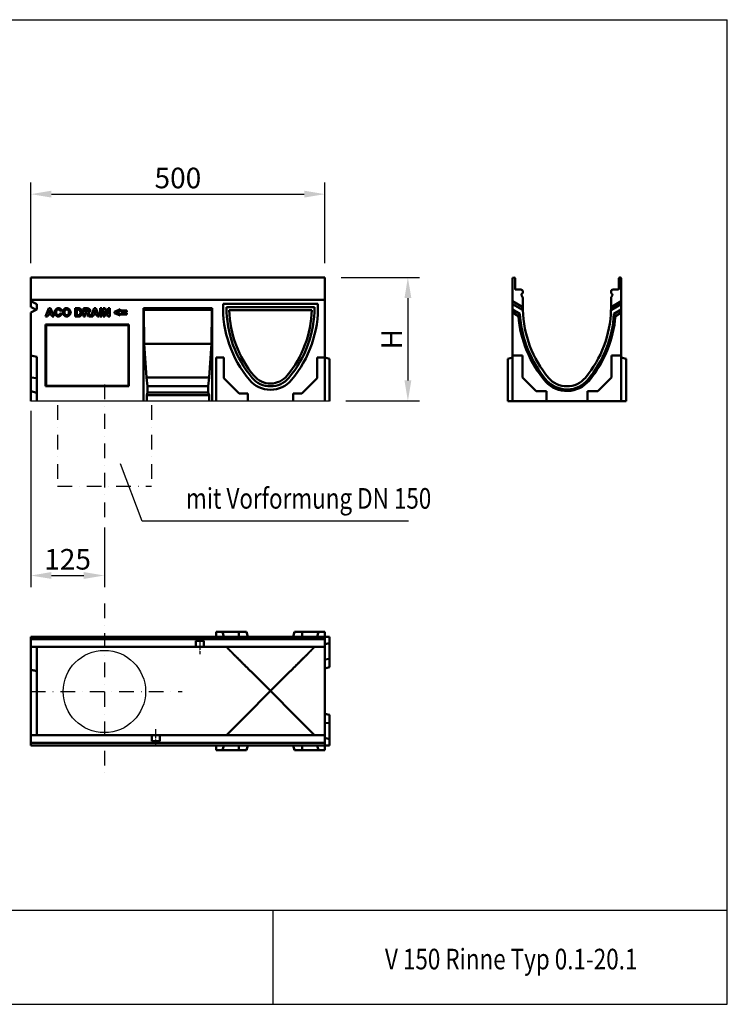
# Model space of a CAD drawing. Units: millimetres. Extents: x 0 to 1906, y 0 to 1675.
# Drawn here: x 702 to 1906, y 0 to 1675 of the extents above; entities that cross this region are included whole.
import ezdxf

# ---------------------------------------------------------------- set-up
doc = ezdxf.new("R2010")
doc.units = ezdxf.units.MM
doc.linetypes.add('AUSGEZOGEN', pattern=[0])
doc.linetypes.add('STRICHPUNKT', pattern=[1, 0.5, -0.25, 0, -0.25])
for name, color, linetype in [('BEMASS', 3, 'AUSGEZOGEN'), ('DUENN', 4, 'Continuous'), ('DUENN-18', 94, 'Continuous'), ('MITTE', 1, 'STRICHPUNKT'), ('SICHTBAR', 7, 'Continuous'), ('TEXT35', 143, 'Continuous')]:
    doc.layers.add(name, color=color, linetype=linetype)
doc.styles.add('BEMSTIL', font='isocp3.shx', dxfattribs={"width": 0.8})
doc.dimstyles.new('BEMASS', dxfattribs={"dimscale": 10, "dimtxt": 3.5, "dimasz": 3.5, "dimexe": 2, "dimexo": 0, "dimgap": 1, "dimtad": 1, "dimtxsty": 'BEMSTIL', "dimcen": 3, "dimclrd": 3, "dimclre": 3, "dimclrt": 4, "dimadec": 0, "dimazin": 0, "dimtfac": 0.875, "dimtmove": 0, "dimatfit": 0, "dimfxl": 0, "dimtolj": 1, "dimlwd": 25, "dimlwe": 25, "dimarcsym": 0})

# ---------------------------------------------------------------- blocks, each defined once
blk = doc.blocks.new('*D2')
at = {"layer": 'BEMASS', "color": 3, "lineweight": 25}
for p, q in [((1248.8, 1236.3), (1382.3, 1236.3)), ((1362.3, 1201.3), (1362.3, 1061.3)), ((1256.8, 1026.3), (1382.3, 1026.3))]:
    blk.add_line(p, q, dxfattribs=at)
at = {"layer": 'BEMASS', "color": 3}
for points in [[(1356.5, 1201.3), (1368.2, 1201.3), (1362.3, 1236.3)], [(1356.5, 1061.3), (1368.2, 1061.3), (1362.3, 1026.3)]]:
    blk.add_solid(points, dxfattribs=at)
at = {"layer": 'DEFPOINTS', "color": 0}
for p in [(1248.8, 1236.3), (1256.8, 1026.3), (1362.3, 1026.3)]:
    blk.add_point(p, dxfattribs=at)
at = {"layer": 'BEMASS', "color": 4, "insert": (1334.8, 1131.3), "char_height": 35, "attachment_point": 5, "rotation": 90, "style": 'BEMSTIL'}
blk.add_mtext('\\A1;H', dxfattribs=at)
blk = doc.blocks.new('*D3')
at = {"layer": 'BEMASS', "color": 3, "lineweight": 25}
for p, q in [((721.1, 1260.7), (721.1, 1398.1)), ((1221.1, 1260.7), (1221.1, 1398.1)), ((756.1, 1378.1), (1186.1, 1378.1))]:
    blk.add_line(p, q, dxfattribs=at)
at = {"layer": 'BEMASS', "color": 3}
for points in [[(756.1, 1384), (756.1, 1372.3), (721.1, 1378.1)], [(1186.1, 1384), (1186.1, 1372.3), (1221.1, 1378.1)]]:
    blk.add_solid(points, dxfattribs=at)
at = {"layer": 'DEFPOINTS', "color": 0}
for p in [(1221.1, 1378.1), (721.1, 1260.7), (1221.1, 1260.7)]:
    blk.add_point(p, dxfattribs=at)
at = {"layer": 'BEMASS', "color": 4, "insert": (971.1, 1405.6), "char_height": 35, "attachment_point": 5, "style": 'BEMSTIL'}
blk.add_mtext('\\A1;500', dxfattribs=at)
blk = doc.blocks.new('*D8')
at = {"layer": 'BEMASS', "color": 3, "lineweight": 25}
for p, q in [((721.1, 1009.6), (721.1, 709.4)), ((846.1, 811), (846.1, 709.4)), ((756.1, 729.4), (811.1, 729.4))]:
    blk.add_line(p, q, dxfattribs=at)
at = {"layer": 'BEMASS', "color": 3}
for points in [[(756.1, 735.3), (756.1, 723.6), (721.1, 729.4)], [(811.1, 735.3), (811.1, 723.6), (846.1, 729.4)]]:
    blk.add_solid(points, dxfattribs=at)
at = {"layer": 'DEFPOINTS', "color": 0}
for p in [(721.1, 1009.6), (846.1, 811), (846.1, 729.4)]:
    blk.add_point(p, dxfattribs=at)
at = {"layer": 'BEMASS', "color": 4, "insert": (783.6, 757), "char_height": 35, "attachment_point": 5, "style": 'BEMSTIL'}
blk.add_mtext('\\A1;125', dxfattribs=at)

msp = doc.modelspace()

# ---------------------------------------------------------------- linework, layer by layer
at = {"layer": 'DUENN', "linetype": 'Continuous', "lineweight": 50}
for p, q in [((1557.294, 1181.085), (1540.328, 1190.88)), ((1708.363, 1181.085), (1725.328, 1190.88)), ((746.136, 1170.029), (751.578, 1184.029)), ((750.297, 1173.209), (749.134, 1170.029)), ((755.889, 1173.209), (750.297, 1173.209)), ((753.05, 1180.764), (751.151, 1175.578)), ((751.151, 1175.578), (754.982, 1175.578)), ((751.578, 1184.029), (754.587, 1184.029)), ((754.982, 1175.578), (753.05, 1180.764)), ((754.587, 1184.029), (760.178, 1170.029)), ((757.105, 1170.029), (755.889, 1173.209)), ((773.346, 1180.177), (770.55, 1179.505)), ((770.646, 1175.183), (773.389, 1174.319)), ((796.448, 1170.029), (796.448, 1184.029)), ((796.448, 1184.029), (801.623, 1184.029)), ((800.546, 1181.66), (799.276, 1181.66)), ((799.276, 1181.66), (799.276, 1172.398)), ((810.597, 1170.029), (810.597, 1184.029)), ((810.597, 1184.029), (816.552, 1184.029)), ((813.425, 1181.66), (813.425, 1178.107)), ((815.634, 1181.66), (813.425, 1181.66)), ((813.425, 1178.107), (815.517, 1178.107)), ((814.001, 1175.877), (813.425, 1175.877)), ((813.425, 1175.877), (813.425, 1170.029)), ((819.817, 1170.029), (817.779, 1173.081)), ((821.492, 1172.761), (823.2, 1170.029)), ((823.296, 1170.029), (828.738, 1184.029)), ((827.457, 1173.209), (826.294, 1170.029)), ((833.049, 1173.209), (827.457, 1173.209)), ((830.21, 1180.764), (828.311, 1175.578)), ((828.311, 1175.578), (832.142, 1175.578)), ((828.738, 1184.029), (831.747, 1184.029)), ((832.142, 1175.578), (830.21, 1180.764)), ((831.747, 1184.029), (837.338, 1170.029)), ((834.265, 1170.029), (833.049, 1173.209)), ((838.758, 1170.029), (838.758, 1184.029)), ((838.758, 1184.029), (841.585, 1184.029)), ((841.585, 1184.029), (841.585, 1170.029)), ((844.306, 1170.029), (844.306, 1184.029)), ((844.306, 1184.029), (847.049, 1184.029)), ((852.587, 1170.029), (846.921, 1179.217)), ((846.921, 1179.217), (846.921, 1170.029)), ((847.049, 1184.029), (852.8, 1174.639)), ((852.8, 1174.639), (852.8, 1184.029)), ((852.8, 1184.029), (855.415, 1184.029)), ((855.415, 1184.029), (855.415, 1170.029)), ((863.322, 1178.107), (872.915, 1182.258)), ((863.322, 1175.792), (863.322, 1178.107)), ((872.915, 1171.619), (863.322, 1175.792)), ((872.915, 1179.537), (866.235, 1176.976)), ((866.235, 1176.976), (872.915, 1174.319)), ((872.915, 1182.258), (872.915, 1179.537)), ((872.915, 1174.319), (872.915, 1171.619)), ((874.643, 1177.819), (874.643, 1180.284)), ((874.643, 1180.284), (884.428, 1180.284)), ((884.428, 1177.819), (874.643, 1177.819)), ((874.643, 1173.561), (874.643, 1176.048)), ((874.643, 1176.048), (884.428, 1176.048)), ((884.428, 1173.561), (874.643, 1173.561)), ((884.428, 1180.284), (884.428, 1177.819)), ((884.428, 1176.048), (884.428, 1173.561)), ((1053.636, 1185.764), (1203.636, 1185.764)), ((1550.398, 1170.821), (1540.328, 1176.634)), ((1725.328, 1176.634), (1715.263, 1170.823)), ((749.134, 1170.029), (746.136, 1170.029)), ((760.178, 1170.029), (757.105, 1170.029)), ((801.773, 1170.029), (796.448, 1170.029)), ((799.276, 1172.398), (801.389, 1172.398)), ((813.425, 1170.029), (810.597, 1170.029)), ((823.2, 1170.029), (819.817, 1170.029)), ((826.294, 1170.029), (823.296, 1170.029)), ((837.338, 1170.029), (834.265, 1170.029)), ((841.585, 1170.029), (838.758, 1170.029)), ((846.921, 1170.029), (844.306, 1170.029)), ((855.415, 1170.029), (852.587, 1170.029)), ((721.136, 621.117), (1221.136, 621.117)), ((1221.136, 444.617), (721.136, 444.617))]:
    msp.add_line(p, q, dxfattribs=at).dxf.unprotected_set("ltscale", 0)
at = {"layer": 'DUENN'}
for p, q in [((910.298, 822.131), (873.279, 919.263)), ((1363.451, 822.131), (910.298, 822.131))]:
    msp.add_line(p, q, dxfattribs=at)
at = {"layer": 'DUENN', "linetype": 'Continuous', "lineweight": 50}
for points in [[(761.192, 1176.901), (761.21, 1177.34), (761.265, 1177.781), (761.353, 1178.223), (761.473, 1178.662), (761.623, 1179.098), (761.802, 1179.528), (762.007, 1179.952), (762.236, 1180.366), (762.488, 1180.769), (762.762, 1181.16), (763.054, 1181.536), (763.363, 1181.895), (763.688, 1182.237), (764.027, 1182.558), (764.377, 1182.857), (764.736, 1183.133), (765.104, 1183.383), (765.478, 1183.606), (765.856, 1183.799), (766.236, 1183.962), (766.617, 1184.091), (766.996, 1184.186), (767.373, 1184.244), (767.744, 1184.264)], [(767.573, 1169.795), (767.221, 1169.814), (766.862, 1169.871), (766.499, 1169.965), (766.133, 1170.092), (765.767, 1170.252), (765.401, 1170.441), (765.039, 1170.66), (764.681, 1170.904), (764.33, 1171.174), (763.988, 1171.466), (763.657, 1171.779), (763.338, 1172.111), (763.034, 1172.461), (762.746, 1172.826), (762.477, 1173.204), (762.227, 1173.593), (762, 1173.993), (761.797, 1174.4), (761.62, 1174.813), (761.471, 1175.23), (761.352, 1175.649), (761.264, 1176.069), (761.21, 1176.487), (761.192, 1176.901)], [(767.605, 1181.852), (767.409, 1181.841), (767.209, 1181.807), (767.007, 1181.752), (766.805, 1181.676), (766.602, 1181.58), (766.401, 1181.465), (766.202, 1181.332), (766.005, 1181.181), (765.813, 1181.015), (765.626, 1180.832), (765.445, 1180.635), (765.271, 1180.424), (765.105, 1180.2), (764.948, 1179.963), (764.802, 1179.716), (764.666, 1179.458), (764.543, 1179.19), (764.433, 1178.913), (764.337, 1178.628), (764.256, 1178.336), (764.192, 1178.038), (764.144, 1177.735), (764.115, 1177.427), (764.105, 1177.115)], [(764.105, 1177.115), (764.115, 1176.785), (764.144, 1176.46), (764.19, 1176.141), (764.254, 1175.829), (764.333, 1175.524), (764.427, 1175.227), (764.536, 1174.939), (764.657, 1174.661), (764.79, 1174.394), (764.934, 1174.138), (765.088, 1173.895), (765.251, 1173.664), (765.422, 1173.447), (765.6, 1173.245), (765.783, 1173.059), (765.972, 1172.888), (766.165, 1172.735), (766.36, 1172.599), (766.558, 1172.483), (766.757, 1172.385), (766.955, 1172.308), (767.153, 1172.252), (767.349, 1172.218), (767.541, 1172.206)], [(767.541, 1172.206), (767.685, 1172.214), (767.833, 1172.235), (767.985, 1172.271), (768.139, 1172.32), (768.296, 1172.382), (768.454, 1172.455), (768.612, 1172.54), (768.771, 1172.637), (768.928, 1172.743), (769.083, 1172.859), (769.236, 1172.985), (769.386, 1173.118), (769.531, 1173.26), (769.672, 1173.41), (769.807, 1173.566), (769.936, 1173.729), (770.058, 1173.897), (770.172, 1174.07), (770.277, 1174.248), (770.373, 1174.429), (770.458, 1174.614), (770.533, 1174.802), (770.596, 1174.992), (770.646, 1175.183)], [(773.389, 1174.319), (773.298, 1174.033), (773.185, 1173.748), (773.05, 1173.466), (772.896, 1173.187), (772.722, 1172.913), (772.531, 1172.644), (772.324, 1172.382), (772.101, 1172.126), (771.866, 1171.879), (771.617, 1171.641), (771.358, 1171.413), (771.089, 1171.196), (770.812, 1170.991), (770.527, 1170.799), (770.237, 1170.621), (769.942, 1170.458), (769.643, 1170.31), (769.343, 1170.179), (769.042, 1170.065), (768.742, 1169.97), (768.444, 1169.895), (768.148, 1169.84), (767.858, 1169.806), (767.573, 1169.795)], [(770.55, 1179.505), (770.513, 1179.642), (770.462, 1179.78), (770.399, 1179.918), (770.325, 1180.057), (770.239, 1180.194), (770.144, 1180.331), (770.04, 1180.465), (769.927, 1180.597), (769.806, 1180.726), (769.678, 1180.851), (769.545, 1180.971), (769.406, 1181.087), (769.262, 1181.197), (769.115, 1181.3), (768.965, 1181.397), (768.812, 1181.486), (768.658, 1181.567), (768.503, 1181.639), (768.349, 1181.701), (768.195, 1181.754), (768.043, 1181.796), (767.894, 1181.827), (767.747, 1181.846), (767.605, 1181.852)], [(767.744, 1184.264), (767.956, 1184.261), (768.164, 1184.254), (768.369, 1184.24), (768.571, 1184.222), (768.77, 1184.198), (768.965, 1184.169), (769.157, 1184.135), (769.346, 1184.096), (769.531, 1184.051), (769.713, 1184.001), (769.892, 1183.946), (770.067, 1183.885), (770.24, 1183.819), (770.408, 1183.748), (770.574, 1183.672), (770.736, 1183.591), (770.895, 1183.504), (771.051, 1183.412), (771.203, 1183.314), (771.353, 1183.212), (771.498, 1183.104), (771.641, 1182.991), (771.78, 1182.872), (771.916, 1182.749)], [(771.916, 1182.749), (771.994, 1182.673), (772.071, 1182.594), (772.146, 1182.513), (772.22, 1182.428), (772.291, 1182.342), (772.362, 1182.252), (772.43, 1182.16), (772.497, 1182.065), (772.562, 1181.967), (772.626, 1181.867), (772.688, 1181.764), (772.748, 1181.658), (772.807, 1181.549), (772.864, 1181.438), (772.92, 1181.324), (772.974, 1181.208), (773.026, 1181.088), (773.076, 1180.966), (773.125, 1180.841), (773.173, 1180.714), (773.219, 1180.584), (773.263, 1180.451), (773.305, 1180.315), (773.346, 1180.177)], [(775.245, 1176.944), (775.246, 1177.121), (775.25, 1177.295), (775.255, 1177.467), (775.263, 1177.636), (775.273, 1177.804), (775.285, 1177.968), (775.3, 1178.131), (775.316, 1178.291), (775.335, 1178.449), (775.357, 1178.604), (775.38, 1178.757), (775.405, 1178.907), (775.433, 1179.056), (775.463, 1179.201), (775.495, 1179.345), (775.53, 1179.486), (775.567, 1179.625), (775.605, 1179.761), (775.647, 1179.895), (775.69, 1180.027), (775.736, 1180.156), (775.783, 1180.283), (775.833, 1180.407), (775.886, 1180.529)], [(782.053, 1169.795), (781.661, 1169.814), (781.265, 1169.871), (780.866, 1169.965), (780.467, 1170.092), (780.069, 1170.252), (779.675, 1170.442), (779.286, 1170.661), (778.903, 1170.906), (778.53, 1171.176), (778.167, 1171.469), (777.817, 1171.783), (777.481, 1172.117), (777.161, 1172.468), (776.86, 1172.834), (776.578, 1173.214), (776.318, 1173.606), (776.082, 1174.008), (775.871, 1174.418), (775.687, 1174.834), (775.533, 1175.255), (775.41, 1175.678), (775.32, 1176.102), (775.264, 1176.524), (775.245, 1176.944)], [(775.886, 1180.529), (775.952, 1180.666), (776.029, 1180.808), (776.117, 1180.956), (776.215, 1181.107), (776.322, 1181.262), (776.437, 1181.419), (776.56, 1181.578), (776.689, 1181.738), (776.824, 1181.897), (776.964, 1182.056), (777.108, 1182.213), (777.255, 1182.367), (777.406, 1182.518), (777.558, 1182.665), (777.711, 1182.806), (777.864, 1182.942), (778.017, 1183.07), (778.168, 1183.191), (778.317, 1183.304), (778.463, 1183.407), (778.605, 1183.5), (778.743, 1183.582), (778.875, 1183.652), (779.001, 1183.709)], [(782.053, 1181.852), (781.833, 1181.84), (781.609, 1181.804), (781.383, 1181.745), (781.157, 1181.663), (780.931, 1181.561), (780.706, 1181.44), (780.484, 1181.299), (780.266, 1181.141), (780.052, 1180.966), (779.844, 1180.775), (779.643, 1180.57), (779.45, 1180.351), (779.266, 1180.119), (779.092, 1179.876), (778.929, 1179.622), (778.779, 1179.359), (778.643, 1179.088), (778.521, 1178.809), (778.415, 1178.524), (778.325, 1178.234), (778.254, 1177.939), (778.202, 1177.641), (778.169, 1177.341), (778.158, 1177.04)], [(778.158, 1177.04), (778.17, 1176.742), (778.203, 1176.445), (778.256, 1176.149), (778.329, 1175.856), (778.42, 1175.566), (778.528, 1175.281), (778.652, 1175.002), (778.791, 1174.729), (778.943, 1174.465), (779.108, 1174.21), (779.284, 1173.964), (779.47, 1173.731), (779.664, 1173.509), (779.867, 1173.301), (780.075, 1173.108), (780.289, 1172.931), (780.508, 1172.77), (780.729, 1172.627), (780.952, 1172.503), (781.176, 1172.399), (781.399, 1172.316), (781.62, 1172.256), (781.839, 1172.219), (782.053, 1172.206)], [(779.001, 1183.709), (779.111, 1183.754), (779.221, 1183.798), (779.333, 1183.839), (779.447, 1183.879), (779.562, 1183.916), (779.678, 1183.952), (779.796, 1183.986), (779.916, 1184.017), (780.036, 1184.047), (780.159, 1184.075), (780.282, 1184.101), (780.407, 1184.125), (780.534, 1184.148), (780.662, 1184.168), (780.791, 1184.186), (780.922, 1184.202), (781.054, 1184.217), (781.188, 1184.229), (781.323, 1184.24), (781.46, 1184.249), (781.598, 1184.255), (781.738, 1184.26), (781.879, 1184.263), (782.021, 1184.264)], [(782.021, 1184.264), (782.411, 1184.244), (782.805, 1184.187), (783.202, 1184.092), (783.6, 1183.964), (783.997, 1183.802), (784.39, 1183.61), (784.779, 1183.39), (785.162, 1183.142), (785.535, 1182.869), (785.898, 1182.572), (786.249, 1182.254), (786.586, 1181.917), (786.906, 1181.561), (787.209, 1181.19), (787.491, 1180.804), (787.752, 1180.407), (787.989, 1179.999), (788.201, 1179.582), (788.385, 1179.159), (788.54, 1178.731), (788.664, 1178.3), (788.754, 1177.868), (788.81, 1177.437), (788.829, 1177.008)], [(785.916, 1177.072), (785.905, 1177.373), (785.873, 1177.673), (785.822, 1177.97), (785.751, 1178.263), (785.663, 1178.553), (785.559, 1178.836), (785.438, 1179.114), (785.303, 1179.383), (785.155, 1179.644), (784.995, 1179.896), (784.823, 1180.137), (784.641, 1180.367), (784.45, 1180.584), (784.251, 1180.787), (784.045, 1180.976), (783.832, 1181.149), (783.616, 1181.306), (783.395, 1181.445), (783.172, 1181.565), (782.947, 1181.666), (782.722, 1181.746), (782.497, 1181.804), (782.274, 1181.84), (782.053, 1181.852)], [(782.053, 1172.206), (782.268, 1172.219), (782.486, 1172.255), (782.706, 1172.315), (782.929, 1172.398), (783.151, 1172.501), (783.373, 1172.624), (783.592, 1172.767), (783.809, 1172.927), (784.021, 1173.104), (784.228, 1173.297), (784.428, 1173.505), (784.621, 1173.727), (784.805, 1173.961), (784.979, 1174.207), (785.141, 1174.463), (785.292, 1174.729), (785.429, 1175.004), (785.551, 1175.285), (785.658, 1175.573), (785.748, 1175.867), (785.82, 1176.164), (785.872, 1176.465), (785.905, 1176.768), (785.916, 1177.072)], [(788.829, 1177.008), (788.81, 1176.583), (788.755, 1176.155), (788.664, 1175.727), (788.541, 1175.299), (788.387, 1174.874), (788.204, 1174.454), (787.994, 1174.04), (787.758, 1173.634), (787.498, 1173.239), (787.217, 1172.856), (786.916, 1172.486), (786.598, 1172.133), (786.263, 1171.797), (785.914, 1171.48), (785.552, 1171.185), (785.181, 1170.913), (784.8, 1170.666), (784.413, 1170.446), (784.021, 1170.255), (783.626, 1170.094), (783.23, 1169.966), (782.834, 1169.872), (782.442, 1169.814), (782.053, 1169.795)], [(802.883, 1181.522), (802.831, 1181.533), (802.775, 1181.544), (802.715, 1181.554), (802.652, 1181.564), (802.584, 1181.573), (802.512, 1181.582), (802.437, 1181.591), (802.357, 1181.599), (802.274, 1181.606), (802.186, 1181.613), (802.095, 1181.62), (802, 1181.626), (801.9, 1181.631), (801.797, 1181.636), (801.69, 1181.641), (801.578, 1181.645), (801.463, 1181.649), (801.344, 1181.652), (801.221, 1181.654), (801.094, 1181.657), (800.963, 1181.658), (800.828, 1181.659), (800.689, 1181.66), (800.546, 1181.66)], [(801.389, 1172.398), (801.487, 1172.398), (801.583, 1172.399), (801.677, 1172.4), (801.768, 1172.402), (801.857, 1172.404), (801.944, 1172.407), (802.029, 1172.41), (802.111, 1172.414), (802.19, 1172.418), (802.268, 1172.422), (802.343, 1172.427), (802.416, 1172.433), (802.486, 1172.439), (802.554, 1172.445), (802.62, 1172.452), (802.683, 1172.46), (802.744, 1172.468), (802.803, 1172.476), (802.86, 1172.485), (802.914, 1172.495), (802.965, 1172.504), (803.015, 1172.515), (803.062, 1172.526), (803.107, 1172.537)], [(801.623, 1184.029), (801.768, 1184.029), (801.909, 1184.027), (802.048, 1184.025), (802.184, 1184.022), (802.316, 1184.018), (802.446, 1184.013), (802.573, 1184.007), (802.698, 1184), (802.819, 1183.992), (802.937, 1183.983), (803.053, 1183.973), (803.165, 1183.963), (803.275, 1183.951), (803.382, 1183.939), (803.486, 1183.925), (803.587, 1183.911), (803.685, 1183.895), (803.78, 1183.879), (803.873, 1183.862), (803.962, 1183.844), (804.049, 1183.825), (804.132, 1183.805), (804.213, 1183.784), (804.291, 1183.763)], [(805.283, 1177.029), (805.277, 1177.301), (805.26, 1177.572), (805.23, 1177.844), (805.19, 1178.113), (805.139, 1178.379), (805.077, 1178.64), (805.005, 1178.896), (804.924, 1179.145), (804.834, 1179.386), (804.735, 1179.618), (804.628, 1179.841), (804.514, 1180.052), (804.394, 1180.253), (804.268, 1180.441), (804.137, 1180.616), (804.002, 1180.777), (803.863, 1180.924), (803.722, 1181.057), (803.58, 1181.174), (803.437, 1181.276), (803.295, 1181.362), (803.154, 1181.432), (803.016, 1181.485), (802.883, 1181.522)], [(803.107, 1172.537), (803.224, 1172.572), (803.345, 1172.621), (803.469, 1172.685), (803.595, 1172.764), (803.721, 1172.858), (803.847, 1172.968), (803.973, 1173.093), (804.097, 1173.234), (804.218, 1173.39), (804.336, 1173.561), (804.451, 1173.747), (804.56, 1173.946), (804.665, 1174.159), (804.763, 1174.384), (804.855, 1174.62), (804.939, 1174.866), (805.016, 1175.121), (805.084, 1175.384), (805.143, 1175.653), (805.192, 1175.927), (805.231, 1176.203), (805.26, 1176.481), (805.278, 1176.757), (805.283, 1177.029)], [(804.291, 1183.763), (804.501, 1183.687), (804.719, 1183.581), (804.944, 1183.447), (805.174, 1183.285), (805.405, 1183.097), (805.637, 1182.885), (805.868, 1182.65), (806.095, 1182.393), (806.317, 1182.117), (806.533, 1181.822), (806.741, 1181.511), (806.939, 1181.186), (807.126, 1180.847), (807.302, 1180.499), (807.464, 1180.141), (807.612, 1179.777), (807.745, 1179.408), (807.862, 1179.037), (807.963, 1178.665), (808.046, 1178.296), (808.111, 1177.932), (808.159, 1177.574), (808.187, 1177.227), (808.197, 1176.891)], [(807.77, 1173.913), (807.725, 1173.787), (807.678, 1173.663), (807.629, 1173.541), (807.58, 1173.421), (807.528, 1173.303), (807.476, 1173.187), (807.421, 1173.072), (807.365, 1172.96), (807.308, 1172.85), (807.249, 1172.742), (807.189, 1172.636), (807.127, 1172.532), (807.063, 1172.429), (806.998, 1172.329), (806.932, 1172.231), (806.864, 1172.135), (806.794, 1172.041), (806.723, 1171.949), (806.651, 1171.859), (806.577, 1171.77), (806.501, 1171.684), (806.424, 1171.6), (806.345, 1171.518), (806.265, 1171.438)], [(808.197, 1176.891), (808.196, 1176.747), (808.194, 1176.606), (808.19, 1176.466), (808.185, 1176.328), (808.178, 1176.191), (808.17, 1176.056), (808.16, 1175.923), (808.149, 1175.792), (808.137, 1175.662), (808.122, 1175.533), (808.107, 1175.407), (808.09, 1175.282), (808.071, 1175.159), (808.051, 1175.037), (808.03, 1174.917), (808.007, 1174.799), (807.982, 1174.683), (807.956, 1174.568), (807.929, 1174.455), (807.9, 1174.343), (807.87, 1174.233), (807.838, 1174.125), (807.805, 1174.018), (807.77, 1173.913)], [(817.779, 1173.081), (817.599, 1173.345), (817.424, 1173.593), (817.254, 1173.826), (817.089, 1174.044), (816.927, 1174.247), (816.769, 1174.436), (816.613, 1174.612), (816.459, 1174.773), (816.307, 1174.922), (816.156, 1175.059), (816.006, 1175.183), (815.857, 1175.295), (815.707, 1175.396), (815.558, 1175.487), (815.408, 1175.566), (815.257, 1175.636), (815.105, 1175.696), (814.952, 1175.746), (814.798, 1175.788), (814.642, 1175.821), (814.484, 1175.846), (814.325, 1175.863), (814.164, 1175.874), (814.001, 1175.877)], [(815.517, 1178.107), (815.846, 1178.111), (816.155, 1178.122), (816.444, 1178.14), (816.715, 1178.166), (816.968, 1178.2), (817.204, 1178.242), (817.425, 1178.291), (817.629, 1178.348), (817.819, 1178.412), (817.994, 1178.483), (818.156, 1178.56), (818.304, 1178.645), (818.44, 1178.735), (818.563, 1178.83), (818.673, 1178.93), (818.772, 1179.034), (818.859, 1179.142), (818.934, 1179.253), (818.998, 1179.365), (819.051, 1179.478), (819.092, 1179.592), (819.121, 1179.704), (819.139, 1179.814), (819.145, 1179.921)], [(817.704, 1181.618), (817.672, 1181.621), (817.636, 1181.625), (817.595, 1181.628), (817.549, 1181.631), (817.498, 1181.634), (817.443, 1181.636), (817.383, 1181.639), (817.318, 1181.641), (817.248, 1181.644), (817.174, 1181.646), (817.094, 1181.648), (817.011, 1181.65), (816.922, 1181.651), (816.829, 1181.653), (816.73, 1181.654), (816.628, 1181.656), (816.52, 1181.657), (816.408, 1181.658), (816.291, 1181.659), (816.169, 1181.659), (816.042, 1181.66), (815.911, 1181.66), (815.775, 1181.66), (815.634, 1181.66)], [(816.552, 1184.029), (816.924, 1184.021), (817.292, 1183.997), (817.652, 1183.956), (818.005, 1183.897), (818.349, 1183.822), (818.684, 1183.729), (819.008, 1183.619), (819.321, 1183.492), (819.621, 1183.349), (819.909, 1183.19), (820.182, 1183.017), (820.44, 1182.83), (820.682, 1182.631), (820.908, 1182.42), (821.115, 1182.2), (821.305, 1181.971), (821.475, 1181.736), (821.625, 1181.497), (821.754, 1181.256), (821.861, 1181.015), (821.946, 1180.776), (822.008, 1180.543), (822.045, 1180.317), (822.058, 1180.102)], [(819.145, 1179.921), (819.141, 1180.01), (819.129, 1180.1), (819.111, 1180.191), (819.085, 1180.283), (819.054, 1180.375), (819.016, 1180.467), (818.972, 1180.558), (818.923, 1180.648), (818.869, 1180.736), (818.81, 1180.823), (818.747, 1180.908), (818.681, 1180.989), (818.61, 1181.068), (818.537, 1181.144), (818.46, 1181.215), (818.381, 1181.282), (818.3, 1181.345), (818.217, 1181.402), (818.133, 1181.454), (818.048, 1181.5), (817.962, 1181.54), (817.876, 1181.573), (817.79, 1181.599), (817.704, 1181.618)], [(822.058, 1180.102), (822.048, 1179.904), (822.02, 1179.701), (821.975, 1179.496), (821.913, 1179.288), (821.834, 1179.079), (821.741, 1178.87), (821.633, 1178.661), (821.511, 1178.455), (821.376, 1178.251), (821.23, 1178.051), (821.072, 1177.856), (820.904, 1177.667), (820.726, 1177.484), (820.54, 1177.31), (820.345, 1177.144), (820.143, 1176.987), (819.935, 1176.842), (819.721, 1176.708), (819.503, 1176.587), (819.28, 1176.48), (819.054, 1176.387), (818.826, 1176.31), (818.596, 1176.25), (818.366, 1176.208)], [(818.366, 1176.208), (818.482, 1176.137), (818.601, 1176.059), (818.722, 1175.973), (818.846, 1175.88), (818.971, 1175.781), (819.099, 1175.674), (819.228, 1175.56), (819.359, 1175.44), (819.491, 1175.313), (819.624, 1175.18), (819.758, 1175.041), (819.893, 1174.897), (820.028, 1174.746), (820.164, 1174.59), (820.3, 1174.428), (820.435, 1174.262), (820.57, 1174.09), (820.705, 1173.913), (820.839, 1173.732), (820.972, 1173.546), (821.105, 1173.356), (821.235, 1173.162), (821.365, 1172.963), (821.492, 1172.761)], [(804.28, 1170.328), (804.201, 1170.304), (804.12, 1170.28), (804.036, 1170.258), (803.95, 1170.237), (803.862, 1170.217), (803.772, 1170.197), (803.679, 1170.179), (803.584, 1170.162), (803.488, 1170.146), (803.389, 1170.131), (803.287, 1170.117), (803.184, 1170.104), (803.078, 1170.092), (802.971, 1170.081), (802.861, 1170.071), (802.749, 1170.063), (802.634, 1170.055), (802.518, 1170.048), (802.399, 1170.042), (802.278, 1170.038), (802.155, 1170.034), (802.03, 1170.031), (801.902, 1170.03), (801.773, 1170.029)], [(806.265, 1171.438), (806.203, 1171.379), (806.139, 1171.321), (806.073, 1171.264), (806.005, 1171.208), (805.936, 1171.154), (805.865, 1171.1), (805.792, 1171.048), (805.717, 1170.997), (805.641, 1170.947), (805.563, 1170.898), (805.483, 1170.85), (805.401, 1170.803), (805.317, 1170.757), (805.232, 1170.713), (805.145, 1170.669), (805.056, 1170.627), (804.965, 1170.586), (804.873, 1170.546), (804.778, 1170.507), (804.682, 1170.469), (804.585, 1170.432), (804.485, 1170.396), (804.384, 1170.362), (804.28, 1170.328)]]:
    msp.add_lwpolyline(points, dxfattribs=at).dxf.unprotected_set("ltscale", 0)
for centre, radius, start, end in [((1240.196, 1185.763), 186.56, 179.999721, 219.966571), ((1017.076, 1185.763), 186.56, 320.033429, 0.000279), ((1744.38, 1185.84), 194.563, 184.42754, 220.670505), ((1521.276, 1185.776), 194.562, 320.02741, 355.592098), ((1128.636, 1092.264), 41, 219.966571, 320.033429), ((1632.828, 1092.264), 49, 222.686948, 320.02741)]:
    msp.add_arc(centre, radius, start, end, dxfattribs=at).dxf.unprotected_set("ltscale", 0)
for centre, major_axis, start_param, end_param in [((1688.036, 1088.251), (-98.054, -169.834), 4.67489304, 4.69867958), ((1577.633, 1088.163), (98.077, -169.875), 1.58492116, 1.60870224)]:
    msp.add_ellipse(centre, major_axis=major_axis, ratio=0.81842112, start_param=start_param, end_param=end_param, dxfattribs=at).dxf.unprotected_set("ltscale", 0)
at = {"layer": 'DUENN-18', "linetype": 'Continuous', "lineweight": 50}
for p, q in [((912.806, 1184.264), (1029.476, 1184.264)), ((912.806, 1026.264), (912.806, 1184.264)), ((912.806, 1184.264), (913.335, 1181.264)), ((1028.947, 1181.264), (913.335, 1181.264)), ((913.335, 1181.264), (913.866, 1123.764)), ((1028.415, 1123.764), (1028.947, 1181.264)), ((1028.947, 1181.264), (1029.476, 1184.264)), ((1029.476, 1026.264), (1029.476, 1184.264)), ((746.136, 1051.264), (746.136, 1156.264)), ((746.136, 1156.264), (887.806, 1156.264)), ((746.136, 1156.264), (747.017, 1155.382)), ((887.806, 1156.264), (886.924, 1155.382)), ((887.806, 1156.264), (887.806, 1051.264)), ((747.017, 1155.382), (747.017, 1052.146)), ((886.924, 1155.382), (747.017, 1155.382)), ((886.924, 1052.146), (886.924, 1155.382)), ((1028.415, 1123.764), (913.866, 1123.764)), ((913.866, 1123.764), (917.891, 1066.264)), ((1024.39, 1066.264), (1028.415, 1123.764)), ((1024.39, 1066.264), (917.891, 1066.264)), ((917.891, 1066.264), (919.418, 1051.264)), ((1022.863, 1051.264), (1024.39, 1066.264)), ((746.136, 1051.264), (747.017, 1052.146)), ((887.806, 1051.264), (746.136, 1051.264)), ((747.017, 1052.146), (886.924, 1052.146)), ((887.806, 1051.264), (886.924, 1052.146)), ((919.418, 1040.594), (918.095, 1036.264)), ((1022.863, 1051.264), (919.418, 1051.264)), ((919.418, 1051.264), (919.418, 1040.594)), ((1022.863, 1040.594), (919.418, 1040.594)), ((1022.863, 1040.594), (1022.863, 1051.264)), ((1024.186, 1036.264), (1022.863, 1040.594)), ((1024.186, 1036.264), (918.095, 1036.264)), ((918.095, 1036.264), (918.095, 1026.264)), ((1024.186, 1026.264), (1024.186, 1036.264))]:
    msp.add_line(p, q, dxfattribs=at).dxf.unprotected_set("ltscale", 0)
at = {"layer": 'MITTE', "ltscale": 50}
for p, q in [((846.136, 1054.289), (846.136, 827.751)), ((766.136, 1019.079), (766.136, 881.292)), ((926.136, 1019.079), (926.136, 881.292)), ((766.136, 881.292), (926.136, 881.292)), ((846.136, 681.583), (846.136, 383.663)), ((721.136, 532.101), (978.592, 532.101))]:
    msp.add_line(p, q, dxfattribs=at)
at = {"layer": 'MITTE'}
for p, q in [((1008.636, 624.662), (1008.636, 595.559)), ((933.636, 439.781), (933.636, 467.776))]:
    msp.add_line(p, q, dxfattribs=at)
at = {"layer": 'SICHTBAR'}
for p, q in [((0, 1674.894), (1905.585, 1674.894)), ((1905.585, 0), (1905.585, 1674.894)), ((1229.136, 1026.264), (721.136, 1026.264)), ((0, 160), (1905.585, 160)), ((1132.883, 160), (1132.883, 0)), ((0, 0), (1905.585, 0))]:
    msp.add_line(p, q, dxfattribs=at)
at = {"layer": 'SICHTBAR', "linetype": 'Continuous', "lineweight": 50}
for p, q in [((721.136, 1234.264), (721.136, 1236.264)), ((1221.136, 1236.264), (721.136, 1236.264)), ((721.136, 1234.264), (721.136, 1198.264)), ((1221.136, 1236.264), (1221.136, 1234.264)), ((1221.136, 1198.264), (1221.136, 1234.264)), ((1540.328, 1198.264), (1540.328, 1234.264)), ((1542.328, 1236.264), (1542.578, 1236.264)), ((1544.578, 1234.264), (1544.578, 1217.264)), ((1721.078, 1217.264), (1721.078, 1234.264)), ((1723.078, 1236.264), (1723.328, 1236.264)), ((1725.328, 1234.264), (1725.328, 1196.264)), ((1546.078, 1215.764), (1554.328, 1215.764)), ((1555.404, 1206.014), (1557.359, 1202.627)), ((1556.803, 1208.986), (1555.642, 1207.825)), ((1557.828, 1212.264), (1557.828, 1211.461)), ((1707.828, 1211.461), (1707.828, 1212.264)), ((1708.297, 1202.627), (1710.253, 1206.014)), ((1710.014, 1207.825), (1708.853, 1208.986)), ((1711.328, 1215.764), (1719.578, 1215.764)), ((1221.136, 1198.264), (721.136, 1198.264)), ((721.136, 1196.264), (721.136, 1198.264)), ((721.136, 1196.264), (731.136, 1190.88)), ((721.136, 1186.16), (721.136, 1196.264)), ((731.136, 1190.88), (731.136, 1182.019)), ((1047.949, 1191.538), (1209.322, 1191.538)), ((1221.136, 1100.264), (1221.136, 1198.264)), ((1540.328, 1196.264), (1540.328, 1198.264)), ((1540.328, 1190.88), (1540.328, 1196.264)), ((1540.328, 1196.264), (1557.828, 1186.16)), ((1540.328, 1182.019), (1540.328, 1190.88)), ((1557.828, 1200.877), (1557.828, 1190.764)), ((1557.828, 1186.16), (1557.828, 1190.764)), ((1707.828, 1190.764), (1707.828, 1200.877)), ((1707.828, 1186.16), (1725.328, 1196.264)), ((1707.828, 1190.764), (1707.828, 1186.16)), ((1725.328, 1196.264), (1725.328, 1190.88)), ((1725.328, 1190.88), (1725.328, 1182.019)), ((721.872, 1185.764), (721.136, 1186.16)), ((731.136, 1182.019), (721.136, 1176.634)), ((721.136, 1103.944), (721.136, 1176.634)), ((729.977, 1181.395), (729.887, 1181.419)), ((1058.405, 1181.032), (1198.866, 1181.032)), ((1540.328, 1176.634), (1540.328, 1182.019)), ((1540.328, 1182.019), (1552.814, 1174.81)), ((1540.328, 1103.944), (1540.328, 1176.634)), ((1557.879, 1181.419), (1557.294, 1181.085)), ((1557.887, 1181.085), (1557.294, 1181.085)), ((1557.828, 1186.16), (1557.828, 1185.764)), ((1708.363, 1181.085), (1707.77, 1181.085)), ((1708.363, 1181.085), (1707.778, 1181.419)), ((1707.828, 1185.764), (1707.828, 1186.16)), ((1725.328, 1182.019), (1712.846, 1174.812)), ((1725.328, 1182.019), (1725.328, 1176.634)), ((1725.328, 1103.944), (1725.328, 1176.634)), ((721.136, 1103.944), (731.136, 1101.264)), ((721.136, 1066.374), (721.136, 1103.944)), ((731.136, 1101.264), (731.136, 1026.264)), ((1036.136, 1100.264), (1036.136, 1098.12)), ((1036.136, 1100.264), (1049.136, 1100.264)), ((1036.136, 1098.12), (1036.136, 1026.264)), ((1049.136, 1100.264), (1049.136, 1065.264)), ((1208.136, 1065.264), (1208.136, 1100.264)), ((1208.136, 1100.264), (1221.136, 1100.264)), ((1221.136, 1098.12), (1221.136, 1100.264)), ((1221.136, 1100.264), (1229.136, 1098.12)), ((1221.136, 1026.264), (1221.136, 1098.12)), ((1229.136, 1098.12), (1229.136, 1026.264)), ((1532.328, 1098.12), (1540.328, 1100.264)), ((1532.328, 1026.264), (1532.328, 1098.12)), ((1540.328, 1101.264), (1540.328, 1103.944)), ((1540.328, 1103.944), (1557.008, 1103.944)), ((1540.328, 1026.264), (1540.328, 1101.264)), ((1557.008, 1103.944), (1557.008, 1066.374)), ((1708.649, 1066.374), (1708.649, 1103.944)), ((1708.649, 1103.944), (1725.328, 1103.944)), ((1725.328, 1103.944), (1725.328, 1101.264)), ((1725.328, 1101.264), (1725.328, 1026.264)), ((1725.328, 1100.264), (1733.328, 1098.12)), ((1733.328, 1098.12), (1733.328, 1026.264)), ((721.136, 1042.944), (721.136, 1066.374)), ((731.136, 1065.264), (721.136, 1066.374)), ((1049.136, 1065.264), (1075.136, 1039.264)), ((1182.136, 1039.264), (1208.136, 1065.264)), ((1557.008, 1066.374), (1580.438, 1042.944)), ((1685.218, 1042.944), (1708.649, 1066.374)), ((721.136, 1026.264), (721.136, 1042.944)), ((731.136, 1040.264), (721.136, 1042.944)), ((1075.136, 1039.264), (1090.136, 1039.264)), ((1090.136, 1039.264), (1090.136, 1026.264)), ((1167.136, 1026.264), (1167.136, 1039.264)), ((1167.136, 1039.264), (1182.136, 1039.264)), ((1580.438, 1042.944), (1598.008, 1042.944)), ((1598.008, 1042.944), (1598.008, 1026.264)), ((1667.649, 1026.264), (1667.649, 1042.944)), ((1667.649, 1042.944), (1685.218, 1042.944)), ((1540.328, 1026.264), (1532.328, 1026.264)), ((1595.328, 1026.264), (1540.328, 1026.264)), ((1598.008, 1026.264), (1595.328, 1026.264)), ((1667.649, 1026.264), (1598.008, 1026.264)), ((1670.328, 1026.264), (1667.649, 1026.264)), ((1725.328, 1026.264), (1670.328, 1026.264)), ((1725.328, 1026.264), (1733.328, 1026.264)), ((721.136, 623.367), (721.136, 625.367)), ((1221.136, 625.367), (721.136, 625.367)), ((721.136, 623.367), (721.136, 623.117)), ((721.136, 621.117), (721.136, 623.117)), ((721.136, 621.117), (721.136, 619.617)), ((1036.136, 633.367), (1036.136, 625.367)), ((1036.136, 633.367), (1046.992, 633.367)), ((1049.136, 625.367), (1046.992, 633.367)), ((1046.992, 633.367), (1074.248, 633.367)), ((1075.136, 625.367), (1074.248, 633.367)), ((1074.248, 633.367), (1087.992, 633.367)), ((1090.136, 625.367), (1087.992, 633.367)), ((1167.136, 625.367), (1169.279, 633.367)), ((1169.279, 633.367), (1183.023, 633.367)), ((1182.136, 625.367), (1183.023, 633.367)), ((1183.023, 633.367), (1210.279, 633.367)), ((1208.136, 625.367), (1210.279, 633.367)), ((1210.279, 633.367), (1221.136, 633.367)), ((1221.136, 625.367), (1221.136, 633.367)), ((1229.136, 625.367), (1221.136, 625.367)), ((1221.136, 625.367), (1221.136, 623.367)), ((1221.136, 623.117), (1221.136, 623.367)), ((1221.136, 623.117), (1221.136, 621.117)), ((1221.136, 619.617), (1221.136, 621.117)), ((1229.136, 625.367), (1229.136, 614.511)), ((721.136, 619.617), (721.136, 611.367)), ((721.136, 607.867), (721.136, 611.367)), ((721.136, 568.886), (721.136, 607.867)), ((721.136, 607.867), (1001.886, 607.867)), ((731.136, 607.809), (731.136, 564.291)), ((1001.886, 611.367), (1001.886, 618.367)), ((1001.886, 618.367), (1015.386, 618.367)), ((1001.886, 611.367), (1001.886, 607.867)), ((1001.886, 607.867), (1015.386, 607.867)), ((1015.386, 618.367), (1015.386, 611.367)), ((1015.386, 607.867), (1015.386, 611.367)), ((1015.386, 607.867), (1221.136, 607.867)), ((1221.136, 611.367), (1221.136, 619.617)), ((1221.136, 612.367), (1229.136, 614.511)), ((1221.136, 611.367), (1221.136, 607.867)), ((1221.136, 564.291), (1221.136, 607.867)), ((1229.136, 614.511), (1229.136, 587.67)), ((1221.136, 586.782), (1229.136, 587.67)), ((1229.136, 587.67), (1229.136, 573.511)), ((1221.136, 571.367), (1229.136, 573.511)), ((721.136, 495.316), (721.136, 568.886)), ((731.136, 564.291), (731.136, 501.444)), ((1221.136, 501.444), (1221.136, 564.291)), ((721.136, 457.867), (721.136, 495.316)), ((731.136, 501.444), (731.136, 457.926)), ((1221.136, 457.867), (1221.136, 501.444)), ((1221.136, 494.367), (1229.136, 492.224)), ((1229.136, 478.065), (1229.136, 492.224)), ((1221.136, 478.953), (1229.136, 478.065)), ((1229.136, 451.224), (1229.136, 478.065)), ((721.136, 454.367), (721.136, 457.867)), ((926.886, 457.867), (721.136, 457.867)), ((721.136, 454.367), (721.136, 446.117)), ((940.386, 457.867), (926.886, 457.867)), ((926.886, 457.867), (926.886, 454.367)), ((926.886, 447.367), (926.886, 454.367)), ((1221.136, 457.867), (940.386, 457.867)), ((940.386, 454.367), (940.386, 457.867)), ((940.386, 454.367), (940.386, 447.367)), ((1221.136, 457.867), (1221.136, 454.367)), ((1221.136, 446.117), (1221.136, 454.367)), ((1221.136, 453.367), (1229.136, 451.224)), ((721.136, 446.117), (721.136, 444.617)), ((721.136, 442.617), (721.136, 444.617)), ((721.136, 442.617), (721.136, 442.367)), ((721.136, 440.367), (721.136, 442.367)), ((721.136, 440.367), (1221.136, 440.367)), ((940.386, 447.367), (926.886, 447.367)), ((1036.136, 440.367), (1036.136, 432.367)), ((1049.136, 440.367), (1046.992, 432.367)), ((1075.136, 440.367), (1074.248, 432.367)), ((1090.136, 440.367), (1087.992, 432.367)), ((1167.136, 440.367), (1169.279, 432.367)), ((1182.136, 440.367), (1183.023, 432.367)), ((1208.136, 440.367), (1210.279, 432.367)), ((1221.136, 444.617), (1221.136, 446.117)), ((1221.136, 444.617), (1221.136, 442.617)), ((1221.136, 442.367), (1221.136, 442.617)), ((1221.136, 442.367), (1221.136, 440.367)), ((1221.136, 432.367), (1221.136, 440.367)), ((1221.136, 440.367), (1229.136, 440.367)), ((1229.136, 440.367), (1229.136, 451.224)), ((1036.136, 432.367), (1046.992, 432.367)), ((1046.992, 432.367), (1074.248, 432.367)), ((1074.248, 432.367), (1087.992, 432.367)), ((1169.279, 432.367), (1183.023, 432.367)), ((1183.023, 432.367), (1210.279, 432.367)), ((1210.279, 432.367), (1221.136, 432.367))]:
    msp.add_line(p, q, dxfattribs=at).dxf.unprotected_set("ltscale", 0)
for points in [[(1596.81, 1059.042), (1596.893, 1059.116), (1596.976, 1059.19), (1597.059, 1059.264), (1597.142, 1059.339), (1597.226, 1059.413), (1597.309, 1059.487), (1597.393, 1059.561), (1597.476, 1059.636), (1597.56, 1059.71), (1597.643, 1059.785), (1597.727, 1059.859), (1597.811, 1059.934), (1597.894, 1060.008), (1597.978, 1060.082), (1598.061, 1060.157), (1598.145, 1060.231), (1598.229, 1060.306), (1598.312, 1060.38), (1598.395, 1060.454), (1598.479, 1060.529), (1598.562, 1060.603), (1598.645, 1060.677), (1598.728, 1060.751), (1598.811, 1060.825)], [(1203.636, 607.867), (1203.633, 607.865), (1203.625, 607.857), (1203.613, 607.845), (1203.595, 607.827), (1203.572, 607.804), (1203.544, 607.776), (1203.511, 607.743), (1203.473, 607.705), (1203.43, 607.662), (1203.382, 607.614), (1203.329, 607.561), (1203.27, 607.502), (1203.207, 607.439), (1203.138, 607.37), (1203.065, 607.297), (1202.986, 607.218), (1202.902, 607.134), (1202.813, 607.045), (1202.719, 606.951), (1202.62, 606.852), (1202.516, 606.748), (1202.407, 606.639), (1202.293, 606.524), (1202.173, 606.405), (1202.049, 606.281), (1201.919, 606.151), (1201.785, 606.017), (1201.645, 605.877), (1201.501, 605.733), (1201.351, 605.583), (1201.197, 605.429), (1201.037, 605.269), (1200.873, 605.105), (1200.704, 604.935), (1200.529, 604.761), (1200.35, 604.582), (1200.166, 604.397), (1199.977, 604.208), (1199.783, 604.014), (1199.584, 603.815), (1199.38, 603.612), (1199.171, 603.403), (1198.958, 603.189), (1198.739, 602.971), (1198.516, 602.748), (1198.288, 602.52), (1198.056, 602.287), (1197.818, 602.05), (1197.576, 601.808), (1197.329, 601.561), (1197.078, 601.31), (1196.822, 601.054), (1196.561, 600.793), (1196.296, 600.527), (1196.026, 600.257), (1195.751, 599.983), (1195.472, 599.704), (1195.188, 599.42), (1194.9, 599.132), (1194.608, 598.839), (1194.311, 598.542), (1194.009, 598.241), (1193.703, 597.935), (1193.393, 597.625), (1193.078, 597.31), (1192.759, 596.991), (1192.436, 596.668), (1192.109, 596.341), (1191.777, 596.009), (1191.441, 595.673), (1191.101, 595.333), (1190.757, 594.989), (1190.409, 594.641), (1190.057, 594.288), (1189.7, 593.932), (1189.34, 593.572), (1188.976, 593.207), (1188.607, 592.839), (1188.235, 592.467), (1187.859, 592.091), (1187.479, 591.711), (1187.095, 591.327), (1186.707, 590.939), (1186.316, 590.547), (1185.92, 590.152), (1185.521, 589.753), (1185.118, 589.35), (1184.712, 588.943), (1184.301, 588.533), (1183.888, 588.12), (1183.471, 587.702), (1183.05, 587.282), (1182.626, 586.857), (1182.198, 586.43), (1181.767, 585.999), (1181.333, 585.564), (1180.895, 585.127), (1180.454, 584.686), (1180.01, 584.241), (1179.562, 583.794), (1179.112, 583.344), (1178.658, 582.89), (1178.201, 582.433), (1177.742, 581.974), (1177.279, 581.511), (1176.813, 581.045), (1176.345, 580.576), (1175.873, 580.105), (1175.399, 579.631), (1174.922, 579.153), (1174.442, 578.674), (1173.959, 578.191), (1173.474, 577.706), (1172.986, 577.218), (1172.495, 576.727), (1172.002, 576.234), (1171.506, 575.738), (1171.008, 575.24), (1170.508, 574.739), (1170.005, 574.236), (1169.499, 573.731), (1168.992, 573.223), (1168.482, 572.714), (1167.97, 572.202), (1167.456, 571.687), (1166.939, 571.171), (1166.421, 570.653), (1165.901, 570.133), (1165.378, 569.61), (1164.854, 569.086), (1164.328, 568.56), (1163.8, 568.032), (1163.271, 567.503), (1162.74, 566.971), (1162.207, 566.438), (1161.672, 565.904), (1161.136, 565.368), (1160.598, 564.83), (1053.635, 457.867)], [(1203.636, 457.867), (1096.673, 564.83), (1096.135, 565.368), (1095.599, 565.904), (1095.065, 566.438), (1094.532, 566.971), (1094, 567.503), (1093.471, 568.032), (1092.943, 568.56), (1092.417, 569.086), (1091.893, 569.61), (1091.37, 570.133), (1090.85, 570.653), (1090.332, 571.171), (1089.816, 571.687), (1089.301, 572.202), (1088.789, 572.714), (1088.279, 573.223), (1087.772, 573.731), (1087.267, 574.236), (1086.764, 574.739), (1086.263, 575.24), (1085.765, 575.738), (1085.269, 576.234), (1084.776, 576.727), (1084.285, 577.218), (1083.797, 577.706), (1083.312, 578.191), (1082.829, 578.674), (1082.349, 579.153), (1081.872, 579.631), (1081.398, 580.105), (1080.926, 580.576), (1080.458, 581.045), (1079.992, 581.511), (1079.529, 581.974), (1079.07, 582.433), (1078.613, 582.89), (1078.159, 583.344), (1077.709, 583.794), (1077.261, 584.241), (1076.817, 584.686), (1076.376, 585.127), (1075.939, 585.564), (1075.504, 585.999), (1075.073, 586.43), (1074.646, 586.857), (1074.221, 587.282), (1073.801, 587.702), (1073.383, 588.12), (1072.97, 588.533), (1072.56, 588.943), (1072.153, 589.35), (1071.75, 589.753), (1071.351, 590.152), (1070.956, 590.547), (1070.564, 590.939), (1070.176, 591.327), (1069.792, 591.711), (1069.412, 592.091), (1069.036, 592.467), (1068.664, 592.839), (1068.295, 593.207), (1067.931, 593.572), (1067.571, 593.932), (1067.214, 594.288), (1066.862, 594.641), (1066.514, 594.989), (1066.17, 595.333), (1065.83, 595.673), (1065.494, 596.009), (1065.162, 596.341), (1064.835, 596.668), (1064.512, 596.991), (1064.193, 597.31), (1063.878, 597.625), (1063.568, 597.935), (1063.262, 598.241), (1062.961, 598.542), (1062.663, 598.839), (1062.371, 599.132), (1062.083, 599.42), (1061.799, 599.704), (1061.52, 599.983), (1061.245, 600.257), (1060.976, 600.527), (1060.71, 600.793), (1060.449, 601.054), (1060.193, 601.31), (1059.942, 601.561), (1059.695, 601.808), (1059.453, 602.05), (1059.216, 602.287), (1058.983, 602.52), (1058.755, 602.748), (1058.532, 602.971), (1058.314, 603.189), (1058.1, 603.403), (1057.891, 603.612), (1057.688, 603.815), (1057.489, 604.014), (1057.295, 604.208), (1057.105, 604.397), (1056.921, 604.582), (1056.742, 604.761), (1056.568, 604.935), (1056.398, 605.105), (1056.234, 605.269), (1056.074, 605.429), (1055.92, 605.583), (1055.77, 605.733), (1055.626, 605.877), (1055.486, 606.017), (1055.352, 606.151), (1055.222, 606.281), (1055.098, 606.405), (1054.979, 606.524), (1054.864, 606.639), (1054.755, 606.748), (1054.651, 606.852), (1054.552, 606.951), (1054.458, 607.045), (1054.369, 607.134), (1054.285, 607.218), (1054.206, 607.297), (1054.133, 607.37), (1054.064, 607.439), (1054.001, 607.502), (1053.942, 607.561), (1053.889, 607.614), (1053.841, 607.662), (1053.798, 607.705), (1053.76, 607.743), (1053.727, 607.776), (1053.699, 607.804), (1053.676, 607.827), (1053.658, 607.845), (1053.646, 607.857), (1053.638, 607.865), (1053.636, 607.867)], [(721.136, 568.886), (721.55, 568.803), (721.965, 568.72), (722.381, 568.637), (722.797, 568.553), (723.214, 568.47), (723.63, 568.387), (724.047, 568.303), (724.465, 568.22), (724.882, 568.136), (725.3, 568.052), (725.718, 567.969), (726.136, 567.885), (726.553, 567.802), (726.971, 567.718), (727.389, 567.634), (727.806, 567.551), (728.224, 567.467), (728.641, 567.384), (729.058, 567.3), (729.474, 567.217), (729.89, 567.134), (730.306, 567.051), (730.721, 566.968), (731.136, 566.885)]]:
    msp.add_lwpolyline(points, dxfattribs=at).dxf.unprotected_set("ltscale", 0)
at = {"layer": 'SICHTBAR'}
msp.add_circle((846.136, 532.101), 70, dxfattribs=at)
at = {"layer": 'SICHTBAR', "linetype": 'Continuous', "lineweight": 50}
for centre, radius, start, end in [((1542.328, 1234.264), 2, 90, 180), ((1542.578, 1234.264), 2, 0, 90), ((1723.078, 1234.264), 2, 90, 180), ((1723.328, 1234.264), 2, 0, 90), ((1546.078, 1217.264), 1.5, 180, 270), ((1554.328, 1212.264), 3.5, 0, 90), ((1556.703, 1206.764), 1.5, 135, 210), ((1554.328, 1211.461), 3.5, 315, 0), ((1711.328, 1212.264), 3.5, 90, 180), ((1711.328, 1211.461), 3.5, 180, 225), ((1708.954, 1206.764), 1.5, 330, 45), ((1719.578, 1217.264), 1.5, 270, 0), ((1240.196, 1185.763), 192.334, 178.279555, 219.966571), ((1017.076, 1185.763), 192.334, 320.033429, 1.720445), ((1554.328, 1200.877), 3.5, 0, 30), ((1711.328, 1200.877), 3.5, 150, 180), ((1240.171, 1185.793), 181.828, 181.500395, 219.981883), ((1017.101, 1185.801), 181.828, 320.232844, 358.496979), ((1744.38, 1185.84), 191.883, 183.295469, 220.656276), ((1744.391, 1185.764), 186.562, 180, 181.334485), ((1744.391, 1185.764), 186.562, 181.334485, 181.437284), ((1744.391, 1185.764), 186.562, 181.437284, 219.966213), ((1521.266, 1185.764), 186.563, 320.033787, 358.562716), ((1521.276, 1185.776), 191.883, 320.02741, 356.724181), ((1521.266, 1185.764), 186.563, 358.562716, 358.665515), ((1521.266, 1185.764), 186.563, 358.665515, 0), ((1128.636, 1092.264), 46.774, 219.966571, 320.033429), ((1128.636, 1092.264), 36.268, 219.981883, 321.104929), ((1632.828, 1092.264), 46.321, 222.744659, 320.02741), ((1632.828, 1092.264), 41, 219.966213, 320.033787)]:
    msp.add_arc(centre, radius, start, end, dxfattribs=at).dxf.unprotected_set("ltscale", 0)
for centre, major_axis, ratio, start_param, end_param in [((521.829, 1185.764), (-398.67, 168.834), 0.19910299, 4.2496189, 4.27291006), ((521.829, 421.305), (-397.918, -109.567), 0.3794726, 4.06138924, 4.0846804), ((713.671, 421.305), (696.261, 0), 0.26794919, 1.54571099, 1.54750517), ((521.829, 644.43), (-397.918, 109.567), 0.3794726, 2.19850491, 2.22179607), ((713.671, 644.43), (-696.261, 0), 0.26794919, 1.59408749, 1.59588166)]:
    msp.add_ellipse(centre, major_axis=major_axis, ratio=ratio, start_param=start_param, end_param=end_param, dxfattribs=at).dxf.unprotected_set("ltscale", 0)

# ---------------------------------------------------------------- texts
at = {"layer": 'TEXT35', "style": 'BEMSTIL', "width": 0.8}
for s, p in [('mit Vorformung DN 150', (984.913, 843.095)), ('V 150 Rinne Typ 0.1-20.1', (1323.367, 59.46))]:
    msp.add_text(s, height=35, dxfattribs=at).set_placement(p)

# ---------------------------------------------------------------- dimensions: what is measured, and where the dimension line sits
at = {"layer": 'BEMASS'}
for base, p1, p2, picture, middle in [((1221.136, 1378.128), (721.136, 1260.692), (1221.136, 1260.692), '*D3', (971.136, 1405.628)), ((846.136, 729.449), (721.136, 1009.553), (846.136, 811.04), '*D8', (783.636, 756.952))]:
    dim = msp.add_linear_dim(base=base, p1=p1, p2=p2, dimstyle='BEMASS', dxfattribs=at)
    dim.commit()
    dim.dimension.update_dxf_attribs({"geometry": picture, "text_midpoint": middle})
dim = msp.add_linear_dim(base=(1362.338, 1026.264), p1=(1248.844, 1236.264), p2=(1256.844, 1026.264), angle=90, text='H', dimstyle='BEMASS', dxfattribs=at)
dim.commit()
dim.dimension.update_dxf_attribs({"geometry": '*D2', "text_midpoint": (1334.838, 1131.264)})

doc.saveas('drawing.dxf')
